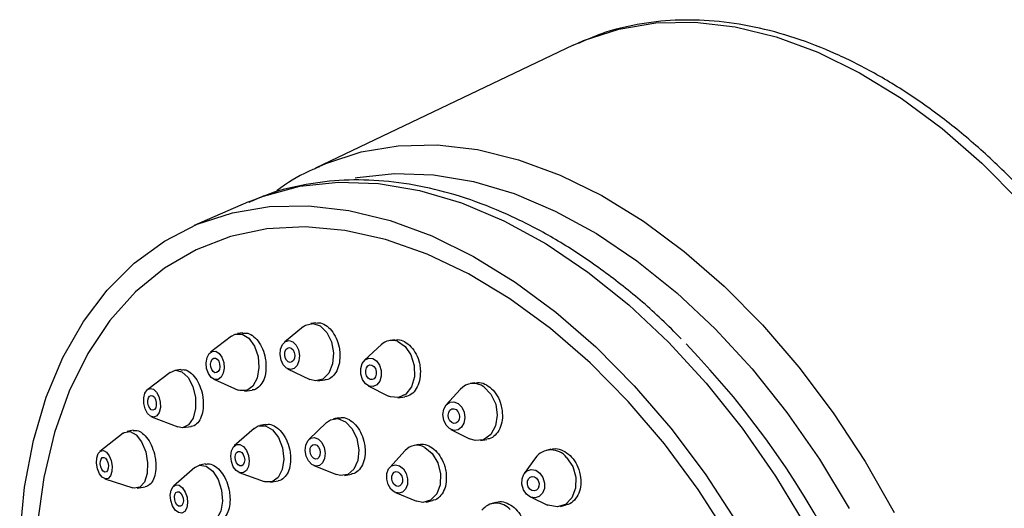
# Model space of a CAD drawing. Units: millimetres. Extents: x 3 to 2996, y 5 to 2995.
# Drawn here: x 2363 to 2422, y 2545 to 2575 of the extents above; entities that cross this region are included whole.
import ezdxf

# ---------------------------------------------------------------- set-up
doc = ezdxf.new("R2010")
doc.units = ezdxf.units.MM

msp = doc.modelspace()

# ---------------------------------------------------------------- linework, layer by layer
at = {"color": 7, "linetype": 'Continuous', "lineweight": 25}
for p, q in [((2396.311, 2573.474), (2380.703, 2566.041)), ((2396.311, 2573.474), (2396.596, 2573.606)), ((2380.703, 2566.041), (2380.929, 2566.146)), ((2376.657, 2563.994), (2373.365, 2562.564)), ((2379.98, 2556.45), (2378.824, 2555.502)), ((2380.731, 2556.681), (2380.418, 2556.644)), ((2375.624, 2555.876), (2374.349, 2554.895)), ((2376.313, 2556.067), (2375.982, 2556.027)), ((2384.696, 2555.358), (2383.686, 2554.424)), ((2385.516, 2555.656), (2385.217, 2555.614)), ((2371.906, 2553.68), (2370.544, 2552.647)), ((2372.544, 2553.853), (2372.194, 2553.804)), ((2379.015, 2553.903), (2380.362, 2553.253)), ((2374.545, 2553.264), (2376.017, 2552.614)), ((2380.833, 2553.168), (2381.281, 2553.222)), ((2383.904, 2552.87), (2385.132, 2552.25)), ((2390.359, 2553.052), (2390.071, 2552.998)), ((2376.401, 2552.552), (2376.873, 2552.609)), ((2389.475, 2552.654), (2388.631, 2551.724)), ((2385.703, 2552.148), (2386.12, 2552.206)), ((2370.776, 2550.996), (2372.369, 2550.378)), ((2377.682, 2550.535), (2377.344, 2550.471)), ((2381.378, 2550.649), (2380.304, 2549.623)), ((2382.13, 2550.94), (2381.808, 2550.878)), ((2369.064, 2550.006), (2367.652, 2548.902)), ((2369.664, 2550.176), (2369.295, 2550.112)), ((2372.68, 2550.338), (2373.169, 2550.406)), ((2376.99, 2550.292), (2375.792, 2549.233)), ((2388.909, 2550.229), (2390.032, 2549.664)), ((2386.939, 2549.316), (2386.63, 2549.246)), ((2390.711, 2549.557), (2391.094, 2549.629)), ((2386.129, 2548.944), (2385.207, 2547.931)), ((2394.952, 2549.028), (2394.671, 2548.956)), ((2374.039, 2548.141), (2373.682, 2548.067)), ((2394.028, 2548.501), (2393.352, 2547.566)), ((2373.396, 2547.922), (2372.114, 2546.805)), ((2376.095, 2547.621), (2377.596, 2547.069)), ((2380.609, 2548.045), (2381.988, 2547.494)), ((2382.472, 2547.441), (2382.898, 2547.524)), ((2367.944, 2547.242), (2369.647, 2546.685)), ((2377.99, 2547.031), (2378.441, 2547.116)), ((2369.901, 2546.665), (2370.397, 2546.752)), ((2385.554, 2546.403), (2386.824, 2545.888)), ((2387.406, 2545.833), (2387.8, 2545.922)), ((2391.632, 2545.816), (2391.333, 2545.729)), ((2393.72, 2546.142), (2394.765, 2545.652)), ((2395.548, 2545.567), (2395.894, 2545.657))]:
    msp.add_line(p, q, dxfattribs=at)
at = {"color": 7, "linetype": 'Continuous', "lineweight": 25, "flags": 128}
for points in [[(2396.596, 2573.606), (2396.942, 2573.756), (2399.072, 2574.457), (2401.326, 2574.832), (2403.682, 2574.878), (2406.118, 2574.594), (2408.61, 2573.984), (2411.133, 2573.052), (2413.665, 2571.809), (2416.18, 2570.266), (2418.654, 2568.437), (2421.063, 2566.341), (2423.385, 2563.997)], [(2380.929, 2566.146), (2381.334, 2566.323), (2383.464, 2567.024), (2385.718, 2567.399), (2388.074, 2567.445), (2390.51, 2567.161), (2393.002, 2566.551), (2395.525, 2565.619), (2398.057, 2564.376), (2400.572, 2562.832), (2403.046, 2561.004), (2405.456, 2558.907), (2407.777, 2556.564), (2409.989, 2553.996), (2412.069, 2551.227), (2413.997, 2548.285), (2415.755, 2545.199)], [(2383.117, 2565.45), (2383.238, 2565.473), (2385.497, 2565.722), (2387.849, 2565.641), (2390.272, 2565.231), (2392.741, 2564.496), (2395.231, 2563.444), (2397.719, 2562.085), (2400.179, 2560.432), (2402.586, 2558.502), (2404.918, 2556.315), (2407.15, 2553.891), (2409.26, 2551.255), (2411.228, 2548.433), (2413.034, 2545.453)], [(2376.657, 2563.994), (2377.564, 2564.351), (2379.769, 2564.944), (2382.093, 2565.199), (2384.514, 2565.116), (2387.008, 2564.694), (2389.549, 2563.938), (2392.112, 2562.855), (2394.672, 2561.456), (2397.203, 2559.755), (2399.681, 2557.769), (2402.08, 2555.518), (2404.378, 2553.023), (2406.55, 2550.31), (2408.575, 2547.406), (2410.434, 2544.339)], [(2362.793, 2543.744), (2363.086, 2546.731), (2363.625, 2549.553), (2364.403, 2552.181), (2365.414, 2554.591), (2366.648, 2556.76), (2368.093, 2558.666), (2369.735, 2560.292), (2371.558, 2561.621), (2373.545, 2562.641), (2375.677, 2563.342), (2377.932, 2563.717), (2380.29, 2563.763), (2382.727, 2563.48), (2385.221, 2562.869), (2387.746, 2561.937), (2390.279, 2560.692), (2392.796, 2559.148), (2395.272, 2557.318), (2397.683, 2555.22), (2400.006, 2552.875), (2402.219, 2550.305), (2404.301, 2547.535), (2406.23, 2544.591)], [(2397.338, 2554.249), (2394.942, 2556.328), (2392.481, 2558.132), (2389.979, 2559.643), (2387.462, 2560.844), (2384.957, 2561.724), (2382.489, 2562.273), (2380.083, 2562.487), (2377.763, 2562.362), (2375.555, 2561.9), (2373.48, 2561.106), (2371.559, 2559.987), (2369.814, 2558.556), (2368.26, 2556.827), (2366.914, 2554.818), (2365.791, 2552.549), (2364.901, 2550.044), (2364.254, 2547.328), (2363.856, 2544.429)], [(2379.98, 2556.45), (2380.102, 2556.536), (2380.546, 2556.648)], [(2380.546, 2556.648), (2381.001, 2556.496), (2381.4, 2556.101), (2381.681, 2555.525), (2381.801, 2554.854), (2381.742, 2554.191), (2381.513, 2553.637), (2381.149, 2553.276), (2380.705, 2553.164), (2380.362, 2553.253)], [(2375.624, 2555.876), (2375.841, 2555.995), (2376.265, 2556.002), (2376.678, 2555.75), (2377.017, 2555.274), (2377.23, 2554.649), (2377.285, 2553.97), (2377.174, 2553.339), (2376.913, 2552.852), (2376.542, 2552.585), (2376.118, 2552.577), (2376.017, 2552.614)], [(2379.106, 2555.601), (2379.334, 2555.524), (2379.534, 2555.327), (2379.674, 2555.039), (2379.734, 2554.703), (2379.704, 2554.372), (2379.59, 2554.095), (2379.408, 2553.915), (2379.186, 2553.858), (2378.958, 2553.934), (2378.759, 2554.132), (2378.619, 2554.42), (2378.559, 2554.755), (2378.588, 2555.087), (2378.703, 2555.364), (2378.885, 2555.544), (2379.106, 2555.601)], [(2385.675, 2555.56), (2386.133, 2555.256), (2386.488, 2554.743), (2386.686, 2554.098), (2386.698, 2553.421), (2386.522, 2552.813), (2386.183, 2552.367), (2385.735, 2552.153), (2385.245, 2552.201), (2385.132, 2552.25)], [(2374.457, 2554.954), (2374.669, 2554.958), (2374.876, 2554.832), (2375.045, 2554.594), (2375.151, 2554.282), (2375.179, 2553.942), (2375.123, 2553.626), (2374.993, 2553.383), (2374.808, 2553.25), (2374.596, 2553.246), (2374.389, 2553.372), (2374.22, 2553.61), (2374.113, 2553.922), (2374.086, 2554.262), (2374.141, 2554.578), (2374.272, 2554.821), (2374.457, 2554.954)], [(2379.126, 2555.177), (2379.243, 2555.138), (2379.346, 2555.037), (2379.418, 2554.888), (2379.449, 2554.716), (2379.433, 2554.546), (2379.375, 2554.403), (2379.281, 2554.31), (2379.167, 2554.281), (2379.05, 2554.321), (2378.947, 2554.422), (2378.875, 2554.57), (2378.844, 2554.743), (2378.859, 2554.913), (2378.918, 2555.056), (2379.012, 2555.148), (2379.126, 2555.177)], [(2374.542, 2554.54), (2374.651, 2554.542), (2374.757, 2554.477), (2374.845, 2554.355), (2374.899, 2554.195), (2374.914, 2554.02), (2374.885, 2553.857), (2374.818, 2553.732), (2374.722, 2553.664), (2374.613, 2553.662), (2374.507, 2553.727), (2374.42, 2553.849), (2374.365, 2554.01), (2374.351, 2554.184), (2374.38, 2554.347), (2374.447, 2554.472), (2374.542, 2554.54)], [(2384.176, 2554.525), (2384.405, 2554.373), (2384.582, 2554.117), (2384.681, 2553.794), (2384.687, 2553.455), (2384.599, 2553.151), (2384.43, 2552.929), (2384.206, 2552.821), (2383.961, 2552.845), (2383.732, 2552.997), (2383.554, 2553.254), (2383.455, 2553.576), (2383.449, 2553.915), (2383.537, 2554.219), (2383.707, 2554.442), (2383.931, 2554.549), (2384.176, 2554.525)], [(2384.124, 2554.117), (2384.241, 2554.039), (2384.333, 2553.907), (2384.384, 2553.741), (2384.387, 2553.567), (2384.341, 2553.411), (2384.254, 2553.296), (2384.139, 2553.241), (2384.013, 2553.253), (2383.895, 2553.332), (2383.804, 2553.464), (2383.753, 2553.629), (2383.75, 2553.804), (2383.795, 2553.96), (2383.882, 2554.074), (2383.998, 2554.13), (2384.124, 2554.117)], [(2405.548, 2499.049), (2407.294, 2500.48), (2408.848, 2502.209), (2410.194, 2504.218), (2411.317, 2506.487), (2412.207, 2508.992), (2412.854, 2511.708), (2413.252, 2514.607), (2413.396, 2517.658), (2413.285, 2520.831), (2412.921, 2524.094), (2412.307, 2527.412), (2411.448, 2530.752), (2410.355, 2534.079), (2409.039, 2537.359), (2407.512, 2540.559), (2405.79, 2543.645), (2403.892, 2546.587), (2401.836, 2549.353), (2399.644, 2551.916), (2397.338, 2554.249)], [(2371.906, 2553.68), (2372.222, 2553.807), (2372.619, 2553.71), (2372.988, 2553.363), (2373.273, 2552.819), (2373.432, 2552.162), (2373.438, 2551.49), (2373.293, 2550.907), (2373.017, 2550.502), (2372.653, 2550.335), (2372.369, 2550.378)], [(2370.52, 2552.627), (2370.702, 2552.711), (2370.901, 2552.662), (2371.085, 2552.489), (2371.228, 2552.217), (2371.307, 2551.888), (2371.311, 2551.553), (2371.238, 2551.261), (2371.1, 2551.058), (2370.918, 2550.975), (2370.719, 2551.023), (2370.535, 2551.197), (2370.392, 2551.469), (2370.313, 2551.797), (2370.309, 2552.133), (2370.382, 2552.425), (2370.52, 2552.627)], [(2370.661, 2552.246), (2370.755, 2552.289), (2370.857, 2552.264), (2370.952, 2552.175), (2371.025, 2552.035), (2371.066, 2551.866), (2371.067, 2551.694), (2371.03, 2551.544), (2370.959, 2551.439), (2370.865, 2551.396), (2370.763, 2551.421), (2370.668, 2551.511), (2370.595, 2551.65), (2370.554, 2551.819), (2370.553, 2551.992), (2370.59, 2552.142), (2370.661, 2552.246)], [(2390.908, 2552.799), (2391.337, 2552.362), (2391.622, 2551.76), (2391.719, 2551.084), (2391.615, 2550.439), (2391.324, 2549.92), (2390.891, 2549.609), (2390.382, 2549.552), (2390.032, 2549.664)], [(2389.347, 2551.796), (2389.562, 2551.577), (2389.704, 2551.276), (2389.753, 2550.939), (2389.701, 2550.616), (2389.555, 2550.357), (2389.339, 2550.201), (2389.084, 2550.172), (2388.831, 2550.275), (2388.616, 2550.494), (2388.474, 2550.795), (2388.425, 2551.132), (2388.477, 2551.455), (2388.622, 2551.714), (2388.839, 2551.87), (2389.093, 2551.899), (2389.347, 2551.796)], [(2389.222, 2551.427), (2389.332, 2551.314), (2389.405, 2551.159), (2389.43, 2550.986), (2389.404, 2550.82), (2389.329, 2550.686), (2389.217, 2550.606), (2389.087, 2550.592), (2388.956, 2550.644), (2388.846, 2550.757), (2388.773, 2550.912), (2388.747, 2551.085), (2388.774, 2551.251), (2388.849, 2551.385), (2388.96, 2551.465), (2389.091, 2551.479), (2389.222, 2551.427)], [(2376.99, 2550.292), (2377.246, 2550.445), (2377.676, 2550.454), (2378.104, 2550.203), (2378.465, 2549.731), (2378.705, 2549.111), (2378.787, 2548.435), (2378.699, 2547.808), (2378.453, 2547.324), (2378.088, 2547.057), (2377.659, 2547.049), (2377.596, 2547.069)], [(2381.378, 2550.649), (2381.613, 2550.813), (2382.066, 2550.885)], [(2382.066, 2550.885), (2382.53, 2550.694), (2382.935, 2550.27), (2383.219, 2549.677), (2383.338, 2549.004), (2383.275, 2548.356), (2383.04, 2547.83), (2382.667, 2547.506), (2382.214, 2547.434), (2381.988, 2547.494)], [(2369.064, 2550.006), (2369.125, 2550.048), (2369.477, 2550.11), (2369.847, 2549.91), (2370.179, 2549.478), (2370.423, 2548.881), (2370.542, 2548.208), (2370.516, 2547.563), (2370.351, 2547.044), (2370.071, 2546.729), (2369.719, 2546.667), (2369.647, 2546.685)], [(2375.92, 2549.309), (2376.135, 2549.314), (2376.349, 2549.188), (2376.53, 2548.952), (2376.65, 2548.642), (2376.691, 2548.304), (2376.647, 2547.991), (2376.524, 2547.749), (2376.341, 2547.615), (2376.126, 2547.611), (2375.912, 2547.736), (2375.732, 2547.972), (2375.612, 2548.283), (2375.571, 2548.62), (2375.615, 2548.934), (2375.738, 2549.176), (2375.92, 2549.309)], [(2380.648, 2549.741), (2380.88, 2549.646), (2381.082, 2549.433), (2381.224, 2549.137), (2381.284, 2548.801), (2381.252, 2548.476), (2381.135, 2548.213), (2380.948, 2548.051), (2380.722, 2548.015), (2380.49, 2548.111), (2380.287, 2548.323), (2380.146, 2548.62), (2380.086, 2548.956), (2380.117, 2549.28), (2380.235, 2549.543), (2380.421, 2549.705), (2380.648, 2549.741)], [(2380.666, 2549.322), (2380.785, 2549.273), (2380.889, 2549.164), (2380.962, 2549.011), (2380.993, 2548.838), (2380.977, 2548.672), (2380.916, 2548.536), (2380.82, 2548.453), (2380.704, 2548.434), (2380.585, 2548.484), (2380.48, 2548.593), (2380.407, 2548.745), (2380.377, 2548.918), (2380.393, 2549.085), (2380.454, 2549.22), (2380.549, 2549.303), (2380.666, 2549.322)], [(2367.543, 2548.766), (2367.683, 2548.923), (2367.859, 2548.954), (2368.044, 2548.854), (2368.21, 2548.639), (2368.332, 2548.34), (2368.391, 2548.004), (2368.378, 2547.681), (2368.296, 2547.421), (2368.156, 2547.264), (2367.98, 2547.233), (2367.795, 2547.333), (2367.629, 2547.549), (2367.507, 2547.847), (2367.448, 2548.184), (2367.46, 2548.506), (2367.543, 2548.766)], [(2376.022, 2548.898), (2376.133, 2548.9), (2376.243, 2548.836), (2376.336, 2548.714), (2376.398, 2548.555), (2376.419, 2548.381), (2376.396, 2548.22), (2376.333, 2548.095), (2376.239, 2548.027), (2376.129, 2548.024), (2376.018, 2548.089), (2375.925, 2548.21), (2375.864, 2548.37), (2375.843, 2548.544), (2375.865, 2548.705), (2375.929, 2548.829), (2376.022, 2548.898)], [(2387.323, 2549.139), (2387.774, 2548.767), (2388.111, 2548.208), (2388.281, 2547.547), (2388.259, 2546.884), (2388.048, 2546.322), (2387.68, 2545.945), (2387.212, 2545.811), (2386.824, 2545.888)], [(2367.726, 2548.439), (2367.798, 2548.52), (2367.888, 2548.536), (2367.983, 2548.485), (2368.069, 2548.374), (2368.132, 2548.22), (2368.162, 2548.047), (2368.155, 2547.881), (2368.113, 2547.748), (2368.041, 2547.667), (2367.951, 2547.651), (2367.855, 2547.702), (2367.77, 2547.813), (2367.707, 2547.967), (2367.677, 2548.14), (2367.683, 2548.306), (2367.726, 2548.439)], [(2373.396, 2547.922), (2373.685, 2548.068), (2374.089, 2548.013), (2374.486, 2547.706), (2374.814, 2547.193), (2375.023, 2546.552), (2375.083, 2545.881), (2374.983, 2545.282), (2374.739, 2544.846), (2374.389, 2544.64), (2374.072, 2544.66)], [(2385.804, 2548.028), (2386.029, 2547.842), (2386.198, 2547.563), (2386.283, 2547.232), (2386.272, 2546.901), (2386.166, 2546.62), (2385.982, 2546.431), (2385.748, 2546.364), (2385.499, 2546.429), (2385.273, 2546.615), (2385.105, 2546.894), (2385.02, 2547.225), (2385.031, 2547.556), (2385.136, 2547.837), (2385.32, 2548.026), (2385.555, 2548.093), (2385.804, 2548.028)], [(2395.914, 2548.537), (2396.286, 2547.994), (2396.479, 2547.339), (2396.463, 2546.673), (2396.242, 2546.096), (2395.848, 2545.696), (2395.341, 2545.535), (2394.8, 2545.637), (2394.765, 2545.652)], [(2385.73, 2547.64), (2385.846, 2547.544), (2385.932, 2547.4), (2385.976, 2547.23), (2385.97, 2547.06), (2385.916, 2546.916), (2385.822, 2546.819), (2385.701, 2546.784), (2385.573, 2546.817), (2385.457, 2546.913), (2385.37, 2547.057), (2385.327, 2547.227), (2385.332, 2547.397), (2385.387, 2547.542), (2385.481, 2547.639), (2385.602, 2547.673), (2385.73, 2547.64)], [(2394.295, 2547.584), (2394.481, 2547.313), (2394.577, 2546.985), (2394.57, 2546.652), (2394.459, 2546.364), (2394.262, 2546.164), (2394.009, 2546.083), (2393.738, 2546.134), (2393.491, 2546.309), (2393.305, 2546.58), (2393.208, 2546.908), (2393.216, 2547.241), (2393.327, 2547.529), (2393.524, 2547.729), (2393.777, 2547.81), (2394.048, 2547.759), (2394.295, 2547.584)], [(2372.083, 2546.775), (2372.259, 2546.879), (2372.461, 2546.851), (2372.659, 2546.698), (2372.823, 2546.441), (2372.928, 2546.121), (2372.958, 2545.785), (2372.908, 2545.485), (2372.786, 2545.268), (2372.611, 2545.164), (2372.408, 2545.192), (2372.21, 2545.345), (2372.046, 2545.602), (2371.941, 2545.922), (2371.912, 2546.258), (2371.962, 2546.558), (2372.083, 2546.775)], [(2394.1, 2547.274), (2394.195, 2547.135), (2394.245, 2546.966), (2394.241, 2546.795), (2394.184, 2546.647), (2394.083, 2546.544), (2393.952, 2546.503), (2393.813, 2546.529), (2393.686, 2546.618), (2393.59, 2546.758), (2393.541, 2546.926), (2393.545, 2547.098), (2393.602, 2547.246), (2393.703, 2547.349), (2393.833, 2547.39), (2393.972, 2547.364), (2394.1, 2547.274)], [(2372.254, 2546.409), (2372.344, 2546.462), (2372.448, 2546.448), (2372.55, 2546.369), (2372.634, 2546.237), (2372.688, 2546.072), (2372.704, 2545.9), (2372.678, 2545.746), (2372.615, 2545.634), (2372.525, 2545.581), (2372.421, 2545.595), (2372.319, 2545.674), (2372.235, 2545.806), (2372.181, 2545.971), (2372.166, 2546.143), (2372.191, 2546.297), (2372.254, 2546.409)]]:
    msp.add_lwpolyline(points, dxfattribs=at)
at = {"color": 7, "linetype": 'Continuous', "lineweight": 25}
for centre, radius, start, end in [((2385.347, 2554.676), 0.943, 69.66521, 133.72551), ((2364.592, 2518.097), 53.651, 7.48034, 44.05275), ((2390.269, 2551.961), 1.054, 52.68043, 138.84137), ((2386.844, 2548.317), 0.951, 59.80532, 138.76674), ((2394.985, 2547.799), 1.187, 38.44877, 143.73159), ((2391.659, 2544.662), 1.105, 40.3794, 142.50457)]:
    msp.add_arc(centre, radius, start, end, dxfattribs=at)
for points, knots in [([(2427.287, 2507.731), (2427.838, 2507.994), (2429.052, 2508.572), (2430.752, 2509.803), (2432.399, 2511.341), (2433.862, 2513.138), (2435.135, 2515.172), (2436.206, 2517.431), (2437.065, 2519.896), (2437.703, 2522.545), (2438.113, 2525.354), (2438.293, 2528.297), (2438.242, 2531.346), (2437.961, 2534.474), (2437.453, 2537.654), (2436.725, 2540.859), (2435.783, 2544.06), (2434.635, 2547.231), (2433.292, 2550.345), (2431.766, 2553.375), (2430.068, 2556.297), (2428.214, 2559.084), (2426.219, 2561.713), (2424.098, 2564.162), (2421.87, 2566.408), (2419.551, 2568.432), (2417.16, 2570.216), (2414.717, 2571.741), (2412.242, 2572.994), (2409.756, 2573.959), (2407.284, 2574.626), (2404.849, 2574.986), (2402.475, 2575.04), (2400.193, 2574.774), (2398.232, 2574.301), (2397.094, 2573.792), (2396.633, 2573.586)], [0, 0, 0, 0, 0.024122, 0.05308, 0.082082, 0.111234, 0.140599, 0.170191, 0.199981, 0.229919, 0.25995, 0.290029, 0.320121, 0.350205, 0.380274, 0.410324, 0.440359, 0.470382, 0.500398, 0.530414, 0.560434, 0.590464, 0.620511, 0.65058, 0.680675, 0.710801, 0.740957, 0.771137, 0.801324, 0.831484, 0.861571, 0.891525, 0.921284, 0.950802, 0.980073, 1, 1, 1, 1]), ([(2380.967, 2566.125), (2380.741, 2566.032), (2379.828, 2565.656), (2378.906, 2565.113), (2378.27, 2564.589), (2378.213, 2564.542)], [0, 0, 0, 0, 0.231465, 0.93081, 1, 1, 1, 1]), ([(2402.845, 2555.716), (2402.456, 2556.112), (2401.325, 2557.262), (2399.35, 2558.925), (2396.947, 2560.698), (2394.486, 2562.202), (2391.991, 2563.431), (2389.484, 2564.37), (2386.99, 2565.006), (2384.534, 2565.331), (2382.142, 2565.347), (2379.848, 2565.037), (2378.013, 2564.574), (2377.001, 2564.108), (2376.669, 2563.956)], [0, 0, 0, 0, 0.048042, 0.13973, 0.231537, 0.323435, 0.415344, 0.507121, 0.598577, 0.689475, 0.779582, 0.868752, 0.957003, 1, 1, 1, 1]), ([(2380.734, 2556.657), (2380.795, 2556.669), (2380.983, 2556.708), (2381.319, 2556.561), (2381.686, 2556.242), (2381.976, 2555.768), (2382.141, 2555.272), (2382.174, 2554.955), (2382.186, 2554.833)], [0, 0, 0, 0, 0.092689, 0.288563, 0.484459, 0.680538, 0.876882, 1, 1, 1, 1]), ([(2376.316, 2556.043), (2376.381, 2556.055), (2376.567, 2556.088), (2376.894, 2555.928), (2377.241, 2555.595), (2377.514, 2555.111), (2377.669, 2554.612), (2377.699, 2554.295), (2377.71, 2554.172)], [0, 0, 0, 0, 0.10444, 0.297611, 0.490933, 0.684508, 0.878327, 1, 1, 1, 1]), ([(2385.519, 2555.632), (2385.576, 2555.645), (2385.765, 2555.692), (2386.114, 2555.563), (2386.505, 2555.263), (2386.819, 2554.801), (2387.001, 2554.314), (2387.041, 2553.998), (2387.057, 2553.876)], [0, 0, 0, 0, 0.083528, 0.281633, 0.479616, 0.677654, 0.8759, 1, 1, 1, 1]), ([(2382.186, 2554.833), (2382.184, 2554.64), (2382.182, 2554.253), (2382.009, 2553.752), (2381.731, 2553.401), (2381.469, 2553.227), (2381.308, 2553.237), (2381.28, 2553.239)], [0, 0, 0, 0, 0.2374905, 0.4749868, 0.7123195, 0.9493323, 1, 1, 1, 1]), ([(2377.71, 2554.172), (2377.708, 2553.98), (2377.704, 2553.596), (2377.539, 2553.104), (2377.274, 2552.769), (2377.034, 2552.606), (2376.891, 2552.62), (2376.873, 2552.622)], [0, 0, 0, 0, 0.241362, 0.482734, 0.723874, 0.964706, 1, 1, 1, 1]), ([(2372.546, 2553.83), (2372.617, 2553.841), (2372.801, 2553.872), (2373.121, 2553.7), (2373.453, 2553.357), (2373.717, 2552.868), (2373.869, 2552.366), (2373.9, 2552.05), (2373.913, 2551.928)], [0, 0, 0, 0, 0.1181033, 0.3082786, 0.4986882, 0.6893504, 0.880173, 1, 1, 1, 1]), ([(2387.057, 2553.876), (2387.059, 2553.682), (2387.064, 2553.294), (2386.894, 2552.781), (2386.61, 2552.413), (2386.332, 2552.222), (2386.156, 2552.225), (2386.119, 2552.225)], [0, 0, 0, 0, 0.234551, 0.469103, 0.703606, 0.937866, 1, 1, 1, 1]), ([(2390.364, 2553.029), (2390.417, 2553.045), (2390.607, 2553.102), (2390.969, 2552.997), (2391.386, 2552.722), (2391.73, 2552.281), (2391.939, 2551.805), (2391.993, 2551.491), (2392.014, 2551.371)], [0, 0, 0, 0, 0.07722, 0.276958, 0.476461, 0.675866, 0.875352, 1, 1, 1, 1]), ([(2373.913, 2551.928), (2373.913, 2551.737), (2373.913, 2551.356), (2373.763, 2550.872), (2373.517, 2550.55), (2373.302, 2550.396), (2373.176, 2550.411), (2373.168, 2550.412)], [0, 0, 0, 0, 0.246076, 0.492162, 0.73801, 0.983646, 1, 1, 1, 1]), ([(2392.014, 2551.371), (2392.024, 2551.176), (2392.045, 2550.787), (2391.888, 2550.261), (2391.608, 2549.872), (2391.323, 2549.66), (2391.135, 2549.651), (2391.091, 2549.649)], [0, 0, 0, 0, 0.232531, 0.465058, 0.697667, 0.930188, 1, 1, 1, 1]), ([(2377.686, 2550.511), (2377.761, 2550.527), (2377.956, 2550.569), (2378.301, 2550.417), (2378.663, 2550.093), (2378.958, 2549.619), (2379.134, 2549.126), (2379.176, 2548.811), (2379.193, 2548.69)], [0, 0, 0, 0, 0.117421, 0.307949, 0.498567, 0.689343, 0.880274, 1, 1, 1, 1]), ([(2382.134, 2550.916), (2382.204, 2550.933), (2382.402, 2550.982), (2382.757, 2550.846), (2383.14, 2550.539), (2383.453, 2550.076), (2383.641, 2549.588), (2383.687, 2549.273), (2383.705, 2549.152)], [0, 0, 0, 0, 0.1067111, 0.2996963, 0.4926673, 0.6857315, 0.8789556, 1, 1, 1, 1]), ([(2369.666, 2550.156), (2369.742, 2550.168), (2369.925, 2550.196), (2370.242, 2550.015), (2370.564, 2549.665), (2370.826, 2549.173), (2370.982, 2548.671), (2371.019, 2548.356), (2371.034, 2548.235)], [0, 0, 0, 0, 0.132807, 0.319883, 0.507213, 0.694731, 0.882289, 1, 1, 1, 1]), ([(2386.944, 2549.292), (2387.01, 2549.312), (2387.209, 2549.371), (2387.576, 2549.258), (2387.985, 2548.975), (2388.324, 2548.53), (2388.533, 2548.052), (2388.591, 2547.739), (2388.613, 2547.619)], [0, 0, 0, 0, 0.098464, 0.293439, 0.488294, 0.683132, 0.878062, 1, 1, 1, 1]), ([(2379.193, 2548.69), (2379.198, 2548.499), (2379.21, 2548.116), (2379.064, 2547.621), (2378.81, 2547.282), (2378.584, 2547.114), (2378.449, 2547.122), (2378.44, 2547.122)], [0, 0, 0, 0, 0.245727, 0.491459, 0.737043, 0.982425, 1, 1, 1, 1]), ([(2383.705, 2549.152), (2383.712, 2548.96), (2383.726, 2548.575), (2383.575, 2548.07), (2383.311, 2547.713), (2383.065, 2547.532), (2382.915, 2547.535), (2382.897, 2547.535)], [0, 0, 0, 0, 0.241957, 0.483917, 0.725791, 0.967465, 1, 1, 1, 1]), ([(2394.958, 2549.005), (2395.015, 2549.026), (2395.21, 2549.098), (2395.591, 2549.016), (2396.034, 2548.769), (2396.408, 2548.35), (2396.646, 2547.888), (2396.717, 2547.578), (2396.744, 2547.458)], [0, 0, 0, 0, 0.081143, 0.28022, 0.479025, 0.67761, 0.876122, 1, 1, 1, 1]), ([(2371.034, 2548.235), (2371.039, 2548.046), (2371.049, 2547.667), (2370.917, 2547.2), (2370.699, 2546.861), (2370.497, 2546.789), (2370.396, 2546.754)], [0, 0, 0, 0, 0.251462, 0.502932, 0.75422, 1, 1, 1, 1]), ([(2374.042, 2548.121), (2374.121, 2548.136), (2374.314, 2548.174), (2374.652, 2548.01), (2375, 2547.676), (2375.286, 2547.196), (2375.46, 2546.701), (2375.504, 2546.387), (2375.522, 2546.266)], [0, 0, 0, 0, 0.130012, 0.31779, 0.505721, 0.693807, 0.88198, 1, 1, 1, 1]), ([(2388.613, 2547.619), (2388.626, 2547.426), (2388.652, 2547.04), (2388.509, 2546.522), (2388.244, 2546.144), (2387.987, 2545.944), (2387.823, 2545.938), (2387.797, 2545.937)], [0, 0, 0, 0, 0.239125, 0.478249, 0.717387, 0.956417, 1, 1, 1, 1]), ([(2396.744, 2547.458), (2396.764, 2547.265), (2396.804, 2546.877), (2396.67, 2546.341), (2396.401, 2545.933), (2396.121, 2545.703), (2395.932, 2545.681), (2395.89, 2545.677)], [0, 0, 0, 0, 0.233557, 0.467105, 0.700842, 0.934672, 1, 1, 1, 1]), ([(2375.522, 2546.266), (2375.53, 2546.076), (2375.546, 2545.696), (2375.413, 2545.218), (2375.184, 2544.863), (2374.967, 2544.779), (2374.858, 2544.737)], [0, 0, 0, 0, 0.250345, 0.500696, 0.750898, 1, 1, 1, 1]), ([(2391.639, 2545.796), (2391.68, 2545.814), (2391.85, 2545.89), (2392.206, 2545.83), (2392.646, 2545.612), (2393.032, 2545.215), (2393.289, 2544.766), (2393.377, 2544.46), (2393.41, 2544.342)], [0, 0, 0, 0, 0.063241, 0.2660306, 0.468644, 0.6711157, 0.8735418, 1, 1, 1, 1])]:
    msp.add_open_spline(points, degree=3, knots=knots, dxfattribs=at)

doc.saveas('drawing.dxf')
